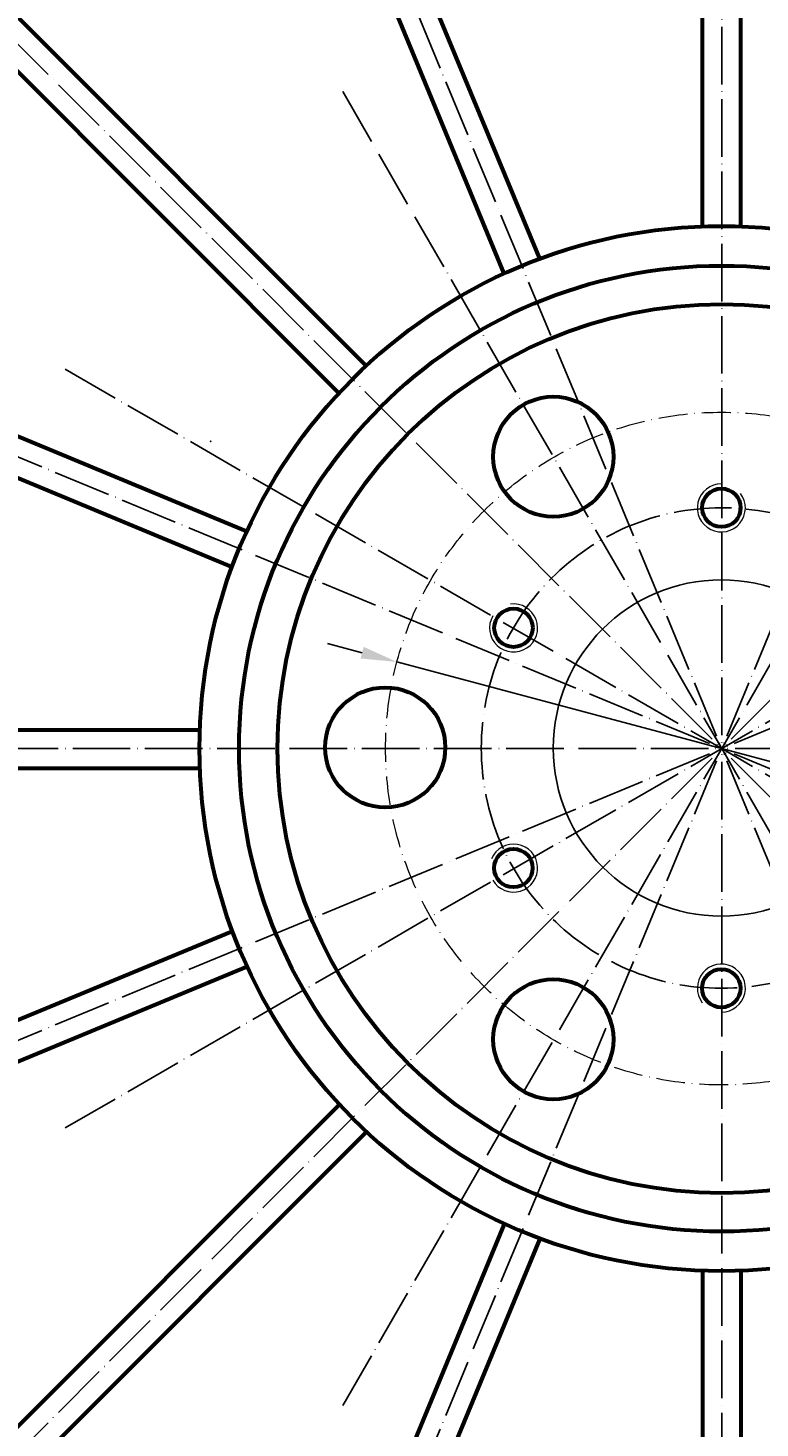
# Model space of a CAD drawing. Units: millimetres. Extents: x 196 to 14266, y 170 to 7251.
# Drawn here: x 8364 to 8669, y 1905 to 2488 of the extents above; entities that cross this region are included whole.
import ezdxf

# ---------------------------------------------------------------- set-up
doc = ezdxf.new("R2010")
doc.units = ezdxf.units.MM
doc.linetypes.add('ACAD_ISO04W100', pattern=[30, 24, -3, 0, -3])
doc.linetypes.add('ACAD_ISO10W100', pattern=[18, 12, -3, 0, -3])
for name, color, linetype, lineweight in [('1-Осн-0.6', 7, 'Continuous', 60), ('1-основная-06', 7, 'Continuous', 60), ('осев.0.2', 7, 'ACAD_ISO10W100', 20), ('основная06', 7, 'Continuous', 60), ('тонк.0.2', 7, 'Continuous', 20)]:
    doc.layers.add(name, color=color, linetype=linetype, lineweight=lineweight)
doc.layers.add('LAYER2VIEW0', color=7, linetype='Continuous')
doc.styles.add('style2', font='TIMES.TTF', dxfattribs={"height": 20})
doc.dimstyles.new('ISO-25', dxfattribs={"dimtxt": 2.5, "dimasz": 2.5, "dimexe": 1.25, "dimexo": 0.625, "dimtad": 1, "dimtxsty": 'Standard', "dimcen": 2.5, "dimadec": 0, "dimazin": 0, "dimtfac": 1, "dimtmove": 0, "dimatfit": 3, "dimfxl": 0, "dimarcsym": 0})

# ---------------------------------------------------------------- blocks, each defined once
blk = doc.blocks.new('*D68')
at = {"layer": 'Defpoints', "color": 0}
for p in [(8517.54, 2224.33), (8788.09, 2152.21)]:
    blk.add_point(p, dxfattribs=at)
at = {"layer": 'тонк.0.2', "color": 0, "lineweight": -2}
for p, q in [((8503.05, 2228.19), (8488.55, 2232.05)), ((8517.54, 2224.33), (8788.09, 2152.21)), ((8953.96, 2107.99), (8802.59, 2148.34))]:
    blk.add_line(p, q, dxfattribs=at)
at = {"layer": 'тонк.0.2', "color": 0}
for points in [[(8503.69, 2230.61), (8502.4, 2225.77), (8517.54, 2224.33)], [(8803.23, 2150.76), (8801.94, 2145.93), (8788.09, 2152.21)]]:
    blk.add_solid(points, dxfattribs=at)
at = {"layer": 'тонк.0.2', "color": 0, "insert": (8925.52, 2127.02), "char_height": 20, "attachment_point": 5, "rotation": 345.0742, "style": 'style2'}
blk.add_mtext('∅280', dxfattribs=at)

msp = doc.modelspace()

# ---------------------------------------------------------------- linework, layer by layer
at = {"color": 0}
for p in [(8439.94493, 2316.1459), (8652.81789, 2188.67276)]:
    msp.add_point(p, dxfattribs=at)
at = {"layer": '1-Осн-0.6', "color": 0}
for radius in [625, 600]:
    msp.add_circle((8652.81789, 2188.26633), radius, dxfattribs=at)
at = {"layer": '1-основная-06', "color": 0, "linetype": 'Continuous', "lineweight": 60, "ltscale": 3}
for centre, radius in [((8652.81789, 2188.26633), 217.50043), ((8652.81789, 2188.26633), 201.0004), ((8652.71762, 2288.50292), 8.00002), ((8566.09681, 2238.53419), 8.00002), ((8566.06059, 2138.534), 8.00002), ((8652.64519, 2088.50254), 8.00002)]:
    msp.add_circle(centre, radius, dxfattribs=at)
at = {"layer": '1-основная-06', "color": 0, "lineweight": 60}
for centre, radius in [((8652.81789, 2188.26633), 185.00037), ((8582.68141, 2309.74629), 25.00005), ((8512.68159, 2188.72991), 25.00005), ((8582.68141, 2067.25918), 25.00005)]:
    msp.add_circle(centre, radius, dxfattribs=at)
at = {"layer": 'LAYER2VIEW0', "color": 0, "linetype": 'ACAD_ISO04W100'}
for p in [(8652.81789, 2819.81817), (8411.13347, 2771.74415), (8894.50232, 2771.74415), (8206.24331, 2634.84092), (9099.39248, 2634.84092), (8494.92993, 2461.7363), (8810.70585, 2461.7363), (8069.34008, 2429.95076), (9236.29571, 2429.95076), (8379.34793, 2346.15429), (8926.28786, 2346.15429), (8021.26606, 2188.26633), (8021.26606, 2188.26633), (8069.34008, 1946.58191), (8206.24331, 1741.69175), (8379.34793, 2030.37838), (8411.13347, 1604.78852), (8494.92993, 1914.79637), (8652.81789, 1556.7145), (8810.70585, 1914.79637), (8926.28786, 2030.37838), (9284.36973, 2188.26633), (8652.81789, 1556.7145), (8894.50232, 1604.78852), (9099.39248, 1741.69175), (9236.29571, 1946.58191), (9284.36973, 2188.26633)]:
    msp.add_line(p, (8652.81789, 2188.26633), dxfattribs=at)
msp.add_circle((8652.68141, 2188.50273), 100.0002, dxfattribs=at)
at = {"layer": 'LAYER2VIEW0', "color": 0, "linetype": 'Continuous', "ltscale": 3}
msp.add_circle((8652.68141, 2188.50273), 70.00014, dxfattribs=at)
msp.add_point((8652.81789, 2188.67276), dxfattribs=at)
msp.add_point((8652.81789, 2188.67276), dxfattribs=at)
msp.add_point((8652.81789, 2188.67276), dxfattribs=at)
msp.add_point((8652.81789, 2188.67276), dxfattribs=at)
msp.add_point((8652.81789, 2188.67276), dxfattribs=at)
msp.add_point((8652.81789, 2188.67276), dxfattribs=at)
msp.add_point((8652.81789, 2188.67276), dxfattribs=at)
msp.add_point((8652.81789, 2188.67276), dxfattribs=at)
at = {"layer": 'осев.0.2', "color": 0}
msp.add_circle((8652.81789, 2188.26633), 140, dxfattribs=at)
at = {"layer": 'основная06', "color": 0}
for p, q in [((8644.68173, 2788.61759), (8644.68141, 2406.02095)), ((8660.68111, 2788.62123), (8660.68141, 2406.03098)), ((8430.33668, 2745.93106), (8576.74791, 2392.46387)), ((8415.55658, 2739.805), (8561.96968, 2386.33167)), ((8233.86301, 2618.34149), (8504.39538, 2347.80954)), ((8222.55231, 2607.02564), (8493.08876, 2336.48874)), ((8101.17141, 2425.27687), (8454.63883, 2278.8662)), ((8095.05208, 2410.49398), (8448.52516, 2264.08029)), ((8052.463, 2196.12955), (8435.05325, 2196.12985)), ((8052.46664, 2180.13017), (8435.06328, 2180.12985)), ((8095.15317, 1965.78513), (8448.62036, 2112.19635)), ((8101.27923, 1951.00502), (8454.75256, 2097.41812)), ((8222.74274, 1769.31145), (8493.27469, 2039.84382)), ((8234.05858, 1758.00076), (8504.59549, 2028.53721)), ((8415.80736, 1636.61986), (8562.21803, 1990.08727)), ((8430.59025, 1630.50052), (8577.00394, 1983.97361)), ((8644.95468, 1587.91144), (8644.95438, 1970.50169)), ((8660.95405, 1587.91508), (8660.95438, 1970.51172))]:
    msp.add_line(p, q, dxfattribs=at)
at = {"layer": 'тонк.0.2', "color": 0}
for centre, start, end in [((8652.68141, 2288.44151), 90, 37.33927566), ((8566.13188, 2238.47212), 150, 97.33927566), ((8566.13188, 2138.53334), 210, 157.33927566), ((8652.68141, 2088.56395), 270, 217.33927566)]:
    msp.add_arc(centre, 10, start, end, dxfattribs=at)

# ---------------------------------------------------------------- dimensions: what is measured, and where the dimension line sits
at = {"layer": 'тонк.0.2', "color": 1}
dim = msp.add_diameter_dim_2p(p1=(8517.54147, 2224.32585), p2=(8788.09432, 2152.20681), dimstyle='ISO-25', override={"dimasz": 15, "dimtxsty": 'style2'}, dxfattribs=at)
dim.commit()
dim.dimension.update_dxf_attribs({"geometry": '*D68', "text_midpoint": (8922.66981, 2116.33414), "dimtype": 163})

doc.saveas('drawing.dxf')
